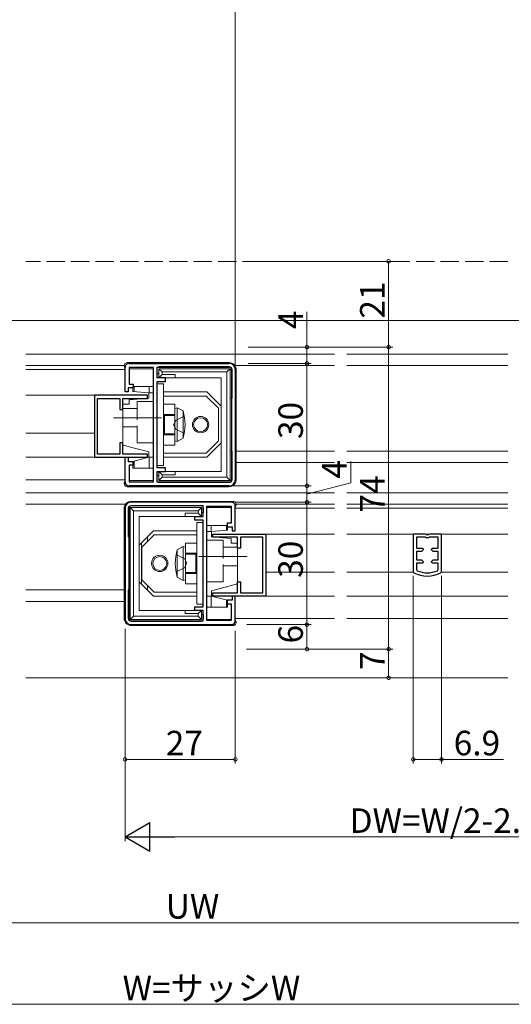
# Model space of a CAD drawing. Extents: x 0 to 990, y 0 to 1603.
# Drawn here: x 631 to 752, y 419 to 660 of the extents above; entities that cross this region are included whole.
import ezdxf

# ---------------------------------------------------------------- set-up
doc = ezdxf.new("R2010")
doc.units = 0
doc.linetypes.add('YCENTER_1', pattern=[13, 10, -1, 1, -1])
doc.linetypes.add('YHIDDEN_1', pattern=[4, 3, -1])
for name, color, linetype, lineweight in [('YKK_11', 7, 'CONTINUOUS', 30), ('YKK_12', 2, 'CONTINUOUS', 13), ('YKK_13', 4, 'CONTINUOUS', 13), ('YKK_D', 6, 'CONTINUOUS', 13), ('YSS_K', 3, 'CONTINUOUS', 13)]:
    doc.layers.add(name, color=color, linetype=linetype, lineweight=lineweight)
doc.styles.get("Standard").update_dxf_attribs({"font": 'txt', "bigfont": 'BIGFONT'})

msp = doc.modelspace()

# ---------------------------------------------------------------- linework, layer by layer
at = {"layer": 'YKK_11', "color": 0, "linetype": 'ByBlock', "lineweight": -2, "ltscale": 0.5}
for p, q in [((657.24, 569.11), (657.24, 575.11)), ((658.24, 576.11), (682.74, 576.11)), ((664.24, 575.11), (658.24, 575.11)), ((658.24, 575.11), (658.24, 571.01)), ((664.24, 547.11), (664.24, 575.11)), ((665.14, 572.61), (665.14, 575.21)), ((665.14, 575.21), (682.74, 575.21)), ((683.34, 574.61), (683.34, 547.61)), ((683.34, 574.61), (683.34, 547.61)), ((684.24, 574.61), (684.24, 547.61)), ((667.14, 572.61), (665.14, 572.61)), ((665.14, 550.51), (665.14, 571.71)), ((665.14, 571.71), (667.14, 571.71)), ((667.14, 571.71), (667.14, 572.61)), ((659.24, 570.11), (658.04, 570.11)), ((658.04, 570.11), (658.04, 569.11)), ((658.24, 571.01), (659.24, 571.01)), ((659.24, 571.01), (659.24, 570.11)), ((649.74, 568.31), (649.74, 553.11)), ((662.74, 568.31), (649.74, 568.31)), ((650.54, 553.91), (650.54, 567.51)), ((650.54, 567.51), (655.94, 567.51)), ((655.94, 567.51), (655.94, 564.81)), ((656.74, 564.81), (656.74, 567.51)), ((656.74, 567.51), (662.74, 567.51)), ((658.04, 569.11), (657.24, 569.11)), ((662.74, 567.51), (662.74, 568.31)), ((655.94, 564.81), (656.74, 564.81)), ((656.74, 556.61), (655.94, 556.61)), ((655.94, 556.61), (655.94, 553.91)), ((656.74, 553.91), (656.74, 556.61)), ((649.74, 553.11), (662.74, 553.11)), ((655.94, 553.91), (650.54, 553.91)), ((662.74, 553.91), (656.74, 553.91)), ((657.24, 547.11), (657.24, 553.11)), ((657.24, 553.11), (658.04, 553.11)), ((658.04, 553.11), (658.04, 552.11)), ((662.74, 553.11), (662.74, 553.91)), ((658.04, 552.11), (659.24, 552.11)), ((659.24, 551.21), (658.24, 551.21)), ((658.24, 551.21), (658.24, 547.11)), ((659.24, 552.11), (659.24, 551.21)), ((667.14, 550.51), (665.14, 550.51)), ((667.14, 549.61), (667.14, 550.51)), ((665.14, 547.01), (665.14, 549.61)), ((665.14, 549.61), (667.14, 549.61)), ((658.24, 547.11), (664.24, 547.11)), ((682.74, 546.11), (658.24, 546.11)), ((682.74, 547.01), (665.14, 547.01)), ((657.24, 540.61), (657.24, 513.61)), ((658.14, 540.61), (658.14, 513.61)), ((658.14, 540.61), (658.14, 513.61)), ((683.24, 542.11), (658.74, 542.11)), ((676.34, 541.21), (658.74, 541.21)), ((676.34, 538.61), (676.34, 541.21)), ((677.24, 513.11), (677.24, 541.11)), ((677.24, 541.11), (683.24, 541.11)), ((683.24, 541.11), (683.24, 537.01)), ((684.24, 535.11), (684.24, 541.11)), ((674.34, 537.71), (674.34, 538.61)), ((674.34, 538.61), (676.34, 538.61)), ((676.34, 537.71), (674.34, 537.71)), ((676.34, 516.51), (676.34, 537.71)), ((683.24, 537.01), (682.24, 537.01)), ((682.24, 537.01), (682.24, 536.11)), ((682.24, 536.11), (683.44, 536.11)), ((683.44, 536.11), (683.44, 535.11)), ((678.74, 533.51), (678.74, 534.31)), ((678.74, 534.31), (691.74, 534.31)), ((684.74, 533.51), (678.74, 533.51)), ((683.44, 535.11), (684.24, 535.11)), ((684.74, 530.81), (684.74, 533.51)), ((690.94, 533.51), (685.54, 533.51)), ((685.54, 533.51), (685.54, 530.81)), ((690.94, 519.91), (690.94, 533.51)), ((691.74, 534.31), (691.74, 519.11)), ((730.72, 534.31), (727.79, 534.31)), ((727.79, 534.31), (727.79, 525.1)), ((730.72, 533.51), (728.59, 533.51)), ((728.59, 533.51), (728.59, 530.81)), ((728.59, 533.51), (728.59, 530.81)), ((730.98, 534.16), (730.72, 534.31)), ((730.98, 533.36), (730.72, 533.51)), ((731.02, 534.11), (730.98, 534.16)), ((731.5, 533.36), (730.98, 533.36)), ((731.47, 534.11), (731.02, 534.11)), ((731.5, 534.16), (731.47, 534.11)), ((731.76, 534.31), (731.5, 534.16)), ((731.76, 533.51), (731.5, 533.36)), ((734.69, 534.31), (731.76, 534.31)), ((733.89, 533.51), (731.76, 533.51)), ((733.89, 530.81), (733.89, 533.51)), ((734.69, 525.1), (734.69, 534.31)), ((685.54, 530.81), (684.74, 530.81)), ((728.59, 530.81), (730.09, 530.81)), ((728.59, 530.81), (730.09, 530.81)), ((730.09, 530.81), (730.25, 530.42)), ((732.24, 530.42), (732.4, 530.81)), ((732.4, 530.81), (733.89, 530.81)), ((729.84, 530.01), (728.59, 530.01)), ((728.59, 530.01), (728.59, 528.01)), ((730.25, 530.42), (729.84, 530.01)), ((732.65, 530.01), (732.24, 530.42)), ((733.89, 530.01), (732.65, 530.01)), ((733.89, 528.01), (733.89, 530.01)), ((728.59, 528.01), (729.84, 528.01)), ((730.09, 527.21), (728.59, 527.21)), ((728.59, 527.21), (728.59, 525.6)), ((729.84, 528.01), (730.25, 527.6)), ((730.25, 527.6), (730.09, 527.21)), ((732.24, 527.6), (732.65, 528.01)), ((732.4, 527.21), (732.24, 527.6)), ((733.89, 527.21), (732.4, 527.21)), ((732.65, 528.01), (733.89, 528.01)), ((733.89, 525.6), (733.89, 527.21)), ((727.79, 525.1), (727.95, 524.83)), ((728.59, 525.6), (728.77, 525.32)), ((733.71, 525.32), (733.89, 525.6)), ((734.54, 524.83), (734.69, 525.1)), ((684.74, 519.91), (684.74, 522.61)), ((684.74, 522.61), (685.54, 522.61)), ((685.54, 522.61), (685.54, 519.91)), ((678.74, 519.11), (678.74, 519.91)), ((678.74, 519.91), (684.74, 519.91)), ((691.74, 519.11), (678.74, 519.11)), ((684.24, 519.11), (683.44, 519.11)), ((683.44, 519.11), (683.44, 518.11)), ((684.24, 513.11), (684.24, 519.11)), ((685.54, 519.91), (690.94, 519.91)), ((674.34, 515.61), (674.34, 516.51)), ((674.34, 516.51), (676.34, 516.51)), ((683.44, 518.11), (682.24, 518.11)), ((682.24, 518.11), (682.24, 517.21)), ((682.24, 517.21), (683.24, 517.21)), ((683.24, 517.21), (683.24, 513.11)), ((676.34, 515.61), (674.34, 515.61)), ((676.34, 513.01), (676.34, 515.61)), ((658.74, 513.01), (676.34, 513.01)), ((658.74, 512.11), (683.24, 512.11)), ((683.24, 513.11), (677.24, 513.11))]:
    msp.add_line(p, q, dxfattribs=at)
for centre, radius, start, end in [((658.24, 575.11), 1, 89.9993, 179.9996), ((682.74, 574.61), 1.5, 359.9993, 89.9999), ((682.74, 574.61), 0.6, 359.9991, 89.9989), ((682.74, 547.61), 0.6, 269.9989, 359.9992), ((682.74, 547.61), 0.6, 269.9989, 359.9992), ((682.74, 547.61), 1.5, 270.001, 0.0011), ((658.24, 547.11), 1, 179.9996, 269.9993), ((658.74, 540.61), 1.5, 90.0001, 180.0007), ((658.74, 540.61), 0.6, 90.0011, 180.0009), ((683.24, 541.11), 1, 0.0004, 90.0007), ((731.24, 531.01), 7, 241.9559, 298.044), ((731.24, 531.01), 6.2, 246.5276, 293.472), ((658.74, 513.61), 1.5, 179.9989, 269.999), ((658.74, 513.61), 0.6, 180.0008, 270.0011), ((658.74, 513.61), 0.6, 180.0008, 270.0011), ((683.24, 513.11), 1, 270.0007, 0.0004)]:
    msp.add_arc(centre, radius, start, end, dxfattribs=at)
at = {"layer": 'YKK_12', "linetype": 'YHIDDEN_1', "ltscale": 1.5}
for p, q in [((708.52, 601.11), (632.97, 601.11)), ((750.97, 601.11), (711.52, 601.11))]:
    msp.add_line(p, q, dxfattribs=at)
at = {"layer": 'YKK_12', "ltscale": 1.5}
for p, q in [((708.52, 586.61), (632.97, 586.61)), ((750.97, 586.61), (711.52, 586.61)), ((632.97, 559.01), (649.74, 559.01)), ((708.52, 525.01), (691.74, 525.01)), ((727.81, 525.01), (711.52, 525.01)), ((750.97, 525.01), (734.68, 525.01))]:
    msp.add_line(p, q, dxfattribs=at)
at = {"layer": 'YKK_12', "linetype": 'Continuous', "ltscale": 1.5}
for p, q in [((657.24, 574.61), (632.97, 574.61)), ((632.97, 568.31), (650.01, 568.31)), ((649.54, 553.11), (632.97, 553.11)), ((632.97, 547.61), (657.24, 547.61)), ((684.24, 540.61), (708.52, 540.61)), ((711.52, 540.61), (750.97, 540.61)), ((708.52, 534.31), (691.47, 534.31)), ((750.97, 534.31), (711.52, 534.31)), ((691.44, 519.11), (708.52, 519.11)), ((711.52, 519.11), (750.97, 519.11)), ((708.52, 513.61), (684.24, 513.61)), ((750.97, 513.61), (711.52, 513.61)), ((632.97, 499.11), (708.52, 499.11)), ((711.52, 499.11), (750.97, 499.11))]:
    msp.add_line(p, q, dxfattribs=at)
at = {"layer": 'YKK_13', "linetype": 'Continuous', "ltscale": 1.5}
for p, q in [((632.97, 578.41), (708.52, 578.41)), ((711.52, 578.41), (750.97, 578.41)), ((632.97, 575.61), (657.05, 575.61)), ((682.74, 576.31), (657.79, 576.31)), ((658.24, 574.81), (664.24, 574.81)), ((664.24, 569.11), (664.24, 574.81)), ((665.04, 574.71), (665.04, 573.61)), ((682.94, 574.81), (665.54, 574.81)), ((666.34, 574.01), (665.54, 574.81)), ((665.54, 572.61), (665.54, 574.81)), ((665.64, 575.31), (682.74, 575.31)), ((682.14, 574.01), (682.94, 574.81)), ((682.94, 547.41), (682.94, 574.81)), ((683.44, 574.61), (683.44, 567.61)), ((684.12, 575.61), (708.52, 575.61)), ((684.44, 547.61), (684.44, 574.61)), ((711.52, 575.61), (750.97, 575.61)), ((665.54, 573.61), (665.04, 573.61)), ((666.34, 573.41), (665.54, 572.61)), ((680.74, 572.61), (665.54, 572.61)), ((666.34, 574.01), (682.14, 574.01)), ((666.34, 574.01), (666.34, 573.41)), ((669.54, 573.41), (666.34, 573.41)), ((669.54, 572.61), (669.54, 573.41)), ((680.74, 549.61), (680.74, 572.61)), ((682.14, 574.01), (682.14, 548.21)), ((659.19, 570.41), (664.24, 570.41)), ((659.19, 569.25), (659.19, 570.41)), ((663.04, 568.91), (659.19, 569.25)), ((659.44, 570.41), (659.44, 569.23)), ((663.17, 568.91), (663.17, 570.41)), ((664.24, 570.41), (664.24, 550.41)), ((666.64, 571.11), (665.14, 571.11)), ((665.14, 551.11), (665.14, 571.11)), ((666.64, 551.11), (666.64, 571.11)), ((663.04, 567.61), (658.24, 567.19)), ((658.24, 566.11), (658.24, 567.19)), ((663.04, 567.61), (663.04, 568.91)), ((664.24, 568.91), (663.17, 568.91)), ((677.24, 569.11), (666.64, 569.11)), ((677.14, 568.11), (666.64, 568.11)), ((680.14, 565.11), (677.14, 568.11)), ((680.74, 565.61), (677.24, 569.11)), ((683.44, 567.61), (682.94, 567.61)), ((656.74, 556.1), (656.74, 566.11)), ((656.74, 566.11), (658.24, 566.11)), ((669.45, 566.11), (666.64, 566.11)), ((670.04, 565.26), (669.44, 565.1)), ((669.44, 557.12), (669.44, 565.1)), ((669.45, 563.61), (669.45, 566.11)), ((670.04, 565.26), (671.44, 564.45)), ((670.04, 556.96), (670.04, 565.26)), ((671.44, 557.77), (671.44, 564.45)), ((680.14, 557.11), (680.14, 565.11)), ((666.64, 563.61), (669.45, 563.61)), ((666.94, 558.61), (666.94, 563.61)), ((669.44, 563.36), (666.94, 563.36)), ((666.64, 558.61), (669.45, 558.61)), ((669.44, 558.86), (666.94, 558.86)), ((669.45, 556.11), (669.45, 558.61)), ((670.04, 556.96), (671.44, 557.77)), ((663.04, 554.41), (656.74, 556.1)), ((669.45, 556.11), (666.64, 556.11)), ((670.04, 556.96), (669.44, 557.12)), ((677.14, 554.11), (680.14, 557.11)), ((677.24, 553.11), (680.74, 556.61)), ((663.04, 553.11), (659.19, 552.08)), ((663.04, 553.11), (663.04, 554.41)), ((663.17, 550.41), (663.17, 553.11)), ((664.24, 553.11), (663.17, 553.11)), ((664.24, 547.41), (664.24, 553.11)), ((677.14, 554.11), (666.64, 554.11)), ((677.24, 553.11), (666.64, 553.11)), ((683.44, 554.61), (682.94, 554.61)), ((683.44, 554.61), (683.44, 547.61)), ((684.44, 554.61), (708.52, 554.61)), ((711.52, 554.61), (750.97, 554.61)), ((659.19, 552.08), (659.19, 550.41)), ((664.24, 550.41), (659.19, 550.41)), ((659.44, 552.15), (659.44, 550.41)), ((666.64, 551.11), (665.14, 551.11)), ((684.44, 551.81), (708.52, 551.81)), ((711.52, 551.81), (750.97, 551.81)), ((665.04, 548.61), (665.04, 547.51)), ((665.54, 548.61), (665.04, 548.61)), ((680.74, 549.61), (665.54, 549.61)), ((665.54, 547.41), (665.54, 549.61)), ((666.34, 548.81), (665.54, 549.61)), ((666.34, 548.21), (665.54, 547.41)), ((666.34, 548.81), (666.34, 548.21)), ((669.54, 548.81), (666.34, 548.81)), ((666.34, 548.21), (682.14, 548.21)), ((669.54, 548.81), (669.54, 549.61)), ((682.14, 548.21), (682.94, 547.41)), ((657.79, 545.91), (682.74, 545.91)), ((664.24, 547.41), (658.24, 547.41)), ((682.94, 547.41), (665.54, 547.41)), ((665.64, 546.91), (682.74, 546.91)), ((632.97, 544.41), (708.52, 544.41)), ((711.52, 544.41), (750.97, 544.41)), ((632.97, 541.61), (657.37, 541.61)), ((657.04, 513.61), (657.04, 540.61)), ((658.04, 540.61), (658.04, 533.61)), ((658.54, 513.41), (658.54, 540.81)), ((658.54, 540.81), (675.94, 540.81)), ((659.34, 540.01), (658.54, 540.81)), ((658.74, 542.31), (683.69, 542.31)), ((675.84, 541.31), (658.74, 541.31)), ((675.14, 540.01), (675.94, 540.81)), ((675.94, 538.61), (675.94, 540.81)), ((676.44, 540.71), (676.44, 539.61)), ((683.24, 540.81), (677.24, 540.81)), ((677.24, 535.11), (677.24, 540.81)), ((684.44, 541.61), (708.52, 541.61)), ((711.52, 541.61), (750.97, 541.61)), ((675.14, 540.01), (659.34, 540.01)), ((659.34, 540.01), (659.34, 514.21)), ((660.74, 515.61), (660.74, 538.61)), ((660.74, 538.61), (675.94, 538.61)), ((671.94, 538.61), (671.94, 539.41)), ((671.94, 539.41), (675.14, 539.41)), ((675.14, 540.01), (675.14, 539.41)), ((675.14, 539.41), (675.94, 538.61)), ((675.94, 539.61), (676.44, 539.61)), ((674.84, 537.11), (674.84, 517.11)), ((674.84, 537.11), (676.34, 537.11)), ((676.34, 537.11), (676.34, 517.11)), ((677.24, 536.41), (677.24, 516.41)), ((682.29, 536.41), (677.24, 536.41)), ((678.31, 534.91), (678.31, 536.41)), ((682.04, 536.41), (682.04, 535.23)), ((682.29, 535.25), (682.29, 536.41)), ((658.04, 533.61), (658.54, 533.61)), ((660.74, 531.61), (664.24, 535.11)), ((664.34, 534.11), (661.34, 531.11)), ((662.74, 532.51), (662.74, 533.61)), ((664.24, 535.11), (674.84, 535.11)), ((664.34, 534.11), (674.84, 534.11)), ((677.24, 534.91), (678.31, 534.91)), ((678.44, 534.91), (682.29, 535.25)), ((678.44, 533.61), (678.44, 534.91)), ((678.44, 533.61), (683.24, 533.19)), ((683.24, 532.11), (683.24, 533.19)), ((661.24, 522.11), (661.24, 532.11)), ((661.34, 531.11), (661.34, 523.11)), ((671.44, 531.26), (670.04, 530.45)), ((671.44, 531.26), (671.44, 522.96)), ((671.44, 531.26), (672.04, 531.1)), ((672.04, 532.11), (672.04, 529.61)), ((672.04, 532.11), (674.84, 532.11)), ((672.04, 531.1), (672.04, 523.12)), ((684.74, 532.11), (683.24, 532.11)), ((684.74, 522.1), (684.74, 532.11)), ((661.34, 529.21), (661.24, 529.21)), ((670.04, 530.45), (670.04, 523.77)), ((674.84, 529.61), (672.04, 529.61)), ((672.04, 529.36), (674.54, 529.36)), ((674.54, 529.61), (674.54, 524.61)), ((661.34, 525.01), (661.24, 525.01)), ((671.44, 522.96), (670.04, 523.77)), ((672.04, 524.86), (674.54, 524.86)), ((672.04, 524.61), (672.04, 522.11)), ((674.84, 524.61), (672.04, 524.61)), ((664.24, 519.11), (660.74, 522.61)), ((661.34, 523.11), (664.34, 520.11)), ((662.74, 520.61), (662.74, 521.71)), ((671.44, 522.96), (672.04, 523.12)), ((672.04, 522.11), (674.84, 522.11)), ((678.44, 520.41), (684.74, 522.1)), ((632.97, 520.61), (657.24, 520.61)), ((658.04, 520.61), (658.04, 513.61)), ((658.04, 520.61), (658.54, 520.61)), ((664.24, 519.11), (674.84, 519.11)), ((664.34, 520.11), (674.84, 520.11)), ((677.24, 519.11), (678.31, 519.11)), ((677.24, 513.41), (677.24, 519.11)), ((678.31, 516.41), (678.31, 519.11)), ((678.44, 519.11), (678.44, 520.41)), ((678.44, 519.11), (682.29, 518.08)), ((632.97, 517.81), (657.24, 517.81)), ((674.84, 517.11), (676.34, 517.11)), ((677.24, 516.41), (682.29, 516.41)), ((682.04, 518.15), (682.04, 516.41)), ((682.29, 518.08), (682.29, 516.41)), ((659.34, 514.21), (658.54, 513.41)), ((675.14, 514.21), (659.34, 514.21)), ((660.74, 515.61), (675.94, 515.61)), ((671.94, 514.81), (671.94, 515.61)), ((671.94, 514.81), (675.14, 514.81)), ((675.14, 514.81), (675.94, 515.61)), ((675.14, 514.81), (675.14, 514.21)), ((675.14, 514.21), (675.94, 513.41)), ((675.94, 513.41), (675.94, 515.61)), ((675.94, 514.61), (676.44, 514.61)), ((676.44, 514.61), (676.44, 513.51)), ((658.54, 513.41), (675.94, 513.41)), ((675.84, 512.91), (658.74, 512.91)), ((683.69, 511.91), (658.74, 511.91)), ((677.24, 513.41), (683.24, 513.41))]:
    msp.add_line(p, q, dxfattribs=at)
at = {"layer": 'YKK_13', "linetype": 'YHIDDEN_1', "ltscale": 1.5}
for p, q in [((660.24, 566.81), (660.24, 556.61)), ((664.24, 566.81), (660.24, 566.81)), ((660.24, 565.06), (656.74, 565.06)), ((669.72, 562.23), (669.11, 561.08)), ((671.69, 563.2), (669.72, 562.23)), ((660.24, 560.56), (656.74, 560.56)), ((669.72, 559.93), (669.11, 561.08)), ((671.68, 558.98), (669.72, 559.93)), ((664.24, 556.61), (660.24, 556.61)), ((677.24, 532.81), (681.24, 532.81)), ((681.24, 532.81), (681.24, 522.61)), ((681.24, 531.06), (684.74, 531.06)), ((669.81, 529.24), (671.77, 528.29)), ((671.77, 528.29), (672.38, 527.14)), ((669.79, 525.03), (671.77, 525.99)), ((671.77, 525.99), (672.38, 527.14)), ((681.24, 526.56), (684.74, 526.56)), ((677.24, 522.61), (681.24, 522.61))]:
    msp.add_line(p, q, dxfattribs=at)
at = {"layer": 'YKK_13', "linetype": 'YCENTER_1', "ltscale": 1.5}
for p, q in [((666.2, 562.81), (654.39, 562.81)), ((675.28, 528.81), (687.1, 528.81))]:
    msp.add_line(p, q, dxfattribs=at)
at = {"layer": 'YKK_13', "linetype": 'Continuous', "ltscale": 1.5}
for centre, radius in [((675.74, 561.11), 2), ((675.74, 561.11), 1.7), ((665.74, 527.11), 2), ((665.74, 527.11), 1.7)]:
    msp.add_circle(centre, radius, dxfattribs=at)
for centre, radius, start, end in [((657.79, 575.56), 0.75, 89.9988, 222.7738), ((665.64, 574.71), 0.6, 90, 180.0002), ((682.74, 574.61), 1.7, 359.9999, 90), ((682.74, 574.61), 0.7, 359.999, 90), ((660.53, 561.11), 11.42, 342.9806, 17.0194), ((665.64, 547.51), 0.6, 180.0002, 270), ((682.74, 547.61), 1.7, 270, 0.0004), ((682.74, 547.61), 0.7, 270, 359.999), ((657.79, 546.66), 0.75, 137.2536, 270), ((658.74, 540.61), 1.7, 90, 180.0003), ((658.74, 540.61), 0.7, 90, 180.0011), ((675.84, 540.71), 0.6, 359.9999, 90), ((683.69, 541.56), 0.75, 317.2416, 90.0013), ((680.96, 527.11), 11.42, 162.9806, 197.0194), ((658.74, 513.61), 1.7, 179.9998, 270), ((658.74, 513.61), 0.7, 180.0011, 270), ((675.84, 513.51), 0.6, 270, 359.9999), ((683.69, 512.66), 0.75, 270, 42.8142)]:
    msp.add_arc(centre, radius, start, end, dxfattribs=at)
at = {"layer": 'YKK_D', "ltscale": 1.5}
for p, q in [((684.24, 575.61), (684.24, 708.61)), ((687.52, 601.11), (722.76, 601.11)), ((721.76, 601.11), (721.76, 580.11)), ((701.77, 580.11), (701.77, 588.71)), ((687.41, 580.11), (722.76, 580.11)), ((695.45, 580.11), (722.76, 580.11)), ((701.77, 576.11), (701.77, 580.11)), ((721.76, 580.11), (721.76, 506.11)), ((687.38, 576.11), (702.77, 576.11)), ((695.45, 576.11), (702.77, 576.11)), ((701.77, 576.11), (701.77, 546.11)), ((712.47, 546.89), (712.47, 552.09)), ((683.74, 546.11), (702.77, 546.11)), ((687.21, 546.11), (702.77, 546.11)), ((701.77, 544.11), (712.47, 546.89)), ((701.77, 546.11), (701.77, 542.11)), ((684.24, 542.11), (702.77, 542.11)), ((701.76, 512.11), (701.76, 542.11)), ((727.79, 524.1), (727.79, 478.11)), ((734.69, 524.1), (734.69, 478.11)), ((687.03, 512.11), (702.76, 512.11)), ((695.33, 512.11), (702.76, 512.11)), ((701.76, 506.11), (701.76, 512.11)), ((657.24, 511.11), (657.24, 459.11)), ((657.24, 511.11), (657.24, 478.11)), ((684.24, 510.61), (684.24, 478.11)), ((687, 506.11), (702.76, 506.11)), ((695.32, 506.11), (722.76, 506.11)), ((695.32, 506.11), (722.76, 506.11)), ((721.76, 499.11), (721.76, 506.11)), ((686.96, 499.11), (722.76, 499.11)), ((684.24, 479.11), (657.24, 479.11)), ((727.79, 479.11), (734.69, 479.11)), ((734.69, 479.11), (749.89, 479.11)), ((664.24, 460.11), (798.25, 460.11)), ((798.25, 439.11), (543.24, 439.11)), ((527.74, 419.11), (813.75, 419.11))]:
    msp.add_line(p, q, dxfattribs=at)
at = {"layer": 'YKK_D', "lineweight": -2}
for p, q in [((657.24, 460.11), (663.31, 463.61)), ((663.31, 456.61), (663.31, 463.61)), ((657.24, 460.11), (663.31, 456.61)), ((657.24, 460.11), (669.37, 460.11))]:
    msp.add_line(p, q, dxfattribs=at)
at = {"layer": 'YKK_D', "linetype": 'ByBlock', "const_width": 0.85}
for points in [[(721.76, 601, 1), (721.76, 601.22, 1)], [(701.77, 580, 1), (701.77, 580.22, 1)], [(721.76, 580, 1), (721.76, 580.22, 1)], [(721.76, 580.22, 1), (721.76, 580, 1)], [(701.77, 576, 1), (701.77, 576.22, 1)], [(701.77, 576.22, 1), (701.77, 576, 1)], [(701.77, 546.22, 1), (701.77, 546, 1)], [(701.77, 546, 1), (701.77, 546.22, 1)], [(701.76, 542, 1), (701.76, 542.21, 1)], [(701.77, 542.22, 1), (701.77, 542, 1)], [(701.76, 512.22, 1), (701.76, 512, 1)], [(701.76, 512, 1), (701.76, 512.22, 1)], [(701.76, 506.22, 1), (701.76, 506, 1)], [(721.76, 506.22, 1), (721.76, 506, 1)], [(721.76, 506, 1), (721.76, 506.22, 1)], [(721.76, 499.22, 1), (721.76, 499, 1)], [(657.35, 479.11, 1), (657.14, 479.11, 1)], [(684.14, 479.11, 1), (684.35, 479.11, 1)], [(727.9, 479.11, 1), (727.69, 479.11, 1)], [(734.59, 479.11, 1), (734.8, 479.11, 1)]]:
    msp.add_lwpolyline(points, format="xyb", close=True, dxfattribs=at)
at = {"layer": 'YSS_K'}
msp.add_line((603.25, 586.61), (803.25, 586.61), dxfattribs=at)

# ---------------------------------------------------------------- texts
at = {"layer": 'YKK_D'}
for s, rotation, p in [('21', 90, (720.76, 587.09)), ('4', 90, (700.77, 584.51)), ('30', 90, (700.77, 557.59)), ('4', 89.9991, (711.47, 547.89)), ('74', 90, (720.76, 539.59)), ('30', 90, (700.76, 523.59)), ('6', 90, (700.76, 507.51)), ('7', 90, (720.76, 501.01))]:
    msp.add_text(s, height=6, rotation=rotation, dxfattribs=at).set_placement(p)
for s, p in [('27', (667.22, 480.11)), ('6.9', (737.69, 480.11)), ('DW=W/2-2.5', (712.2, 461.11)), ('UW', (667.22, 440.11)), ('W=サッシW', (656.66, 420.11))]:
    msp.add_text(s, height=6, dxfattribs=at).set_placement(p)

doc.saveas('drawing.dxf')
